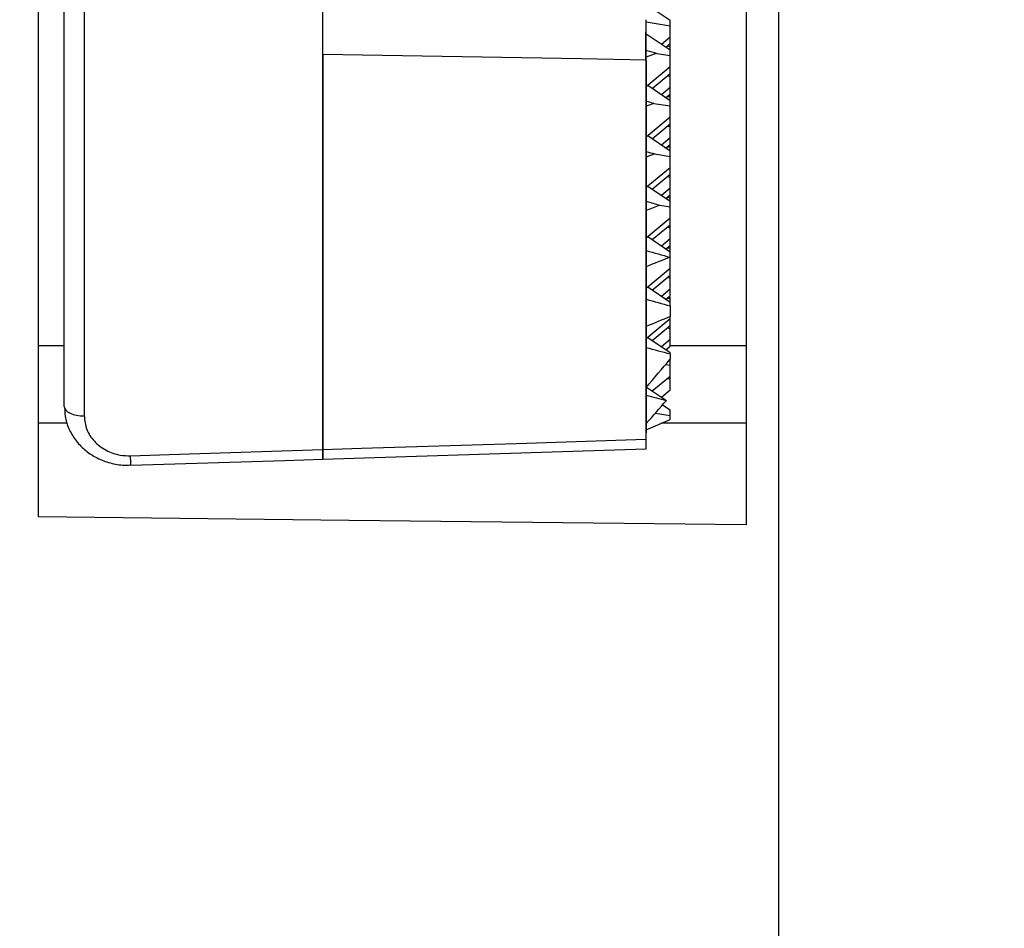
# Model space of a CAD drawing. Units: millimetres. Extents: x 69 to 1126, y 56 to 792.
# Drawn here: x 889 to 919, y 544 to 572 of the extents above; entities that cross this region are included whole.
import ezdxf

# ---------------------------------------------------------------- set-up
doc = ezdxf.new("R2010")
doc.units = ezdxf.units.MM
doc.header["$PDSIZE"] = -1
doc.layers.add('10', color=1, linetype='Continuous')
doc.styles.add('SLDTEXTSTYLE3', font='TXT', dxfattribs={"width": 0.7})
doc.dimstyles.new('SLDDIMSTYLE1', dxfattribs={"dimtxt": 12.733073, "dimasz": 12.733073, "dimexe": 0, "dimexo": 0.0625, "dimgap": 3.183268, "dimtad": 1, "dimdec": 1, "dimrnd": 1e-09, "dimzin": 12, "dimdsep": 46, "dimtxsty": 'SLDTEXTSTYLE3', "dimsah": 1, "dimcen": 0.09, "dimadec": 0, "dimazin": 3, "dimtfac": 1, "dimtdec": 1, "dimtofl": 0, "dimtmove": 0, "dimatfit": 3, "dimfxl": 1, "dimfrac": 2, "dimtolj": 1, "dimtzin": 12, "dimarcsym": 0})

# ---------------------------------------------------------------- blocks, each defined once
blk = doc.blocks.new('_D_1')
at = {"layer": '10', "color": 0, "lineweight": -2, "transparency": 16777216}
for p, q in [((847.687, 619.899), (847.687, 452.917)), ((947.29, 502.709), (947.29, 452.917)), ((860.421, 452.917), (934.557, 452.917))]:
    blk.add_line(p, q, dxfattribs=at)
at = {"layer": '10', "color": 0, "transparency": 16777216}
for points in [[(860.421, 455.039), (860.421, 450.795), (847.687, 452.917)], [(934.557, 455.039), (934.557, 450.795), (947.29, 452.917)]]:
    blk.add_solid(points, dxfattribs=at)
at = {"layer": 'Defpoints', "color": 0, "transparency": 16777216}
for p in [(847.687, 619.961), (947.29, 502.771), (947.29, 452.917)]:
    blk.add_point(p, dxfattribs=at)
at = {"layer": '10', "color": 0, "transparency": 16777216, "insert": (899.88, 468.834), "char_height": 12.73307, "attachment_point": 2, "style": 'SLDTEXTSTYLE3'}
blk.add_mtext('\\A1;99.6 [3.92]', dxfattribs=at)

msp = doc.modelspace()

# ---------------------------------------------------------------- linework, layer by layer
at = {"color": 7, "linetype": 'Continuous', "lineweight": 25}
for p, q in [((889.19, 556.878), (889.19, 587.839)), ((889.99, 560.298), (889.99, 578.123)), ((890.606, 578.01), (890.606, 560.006)), ((897.99, 558.963), (897.99, 578.133)), ((912.09, 576.063), (912.09, 517.353)), ((911.09, 575.616), (911.09, 556.633)), ((908.001, 572.752), (908.737, 572.254)), ((908.001, 572.199), (908.737, 572.08)), ((908.737, 572.08), (908.737, 572.254)), ((908.001, 571.894), (907.992, 571.895)), ((908.737, 571.742), (908.737, 572.08)), ((908.001, 571.83), (908.737, 571.332)), ((908.467, 571.515), (908.737, 571.742)), ((908.737, 571.527), (908.737, 571.742)), ((908.001, 571.325), (908.013, 571.319)), ((908.013, 571.319), (908.001, 571.302)), ((908.001, 571.02), (908.001, 571.302)), ((908.608, 571.419), (908.737, 571.527)), ((908.651, 571.455), (908.737, 571.441)), ((908.737, 571.441), (908.737, 571.527)), ((908.737, 571.332), (908.737, 571.441)), ((908.737, 571.158), (908.737, 571.332)), ((897.99, 571.186), (897.99, 558.963)), ((907.99, 571.02), (907.99, 571.064)), ((907.99, 571.02), (907.99, 559.284)), ((908.001, 571.02), (907.991, 571.02)), ((907.992, 571.02), (907.992, 559.48)), ((908.001, 559.479), (908.001, 571.02)), ((908.322, 571.225), (908.737, 571.158)), ((908.737, 570.82), (908.737, 571.158)), ((908.001, 570.202), (908.737, 570.82)), ((908.737, 570.605), (908.737, 570.82)), ((908.187, 570.143), (908.737, 570.605)), ((908.651, 570.533), (908.737, 570.519)), ((908.737, 570.519), (908.737, 570.605)), ((908.737, 570.181), (908.737, 570.519)), ((908.045, 570.239), (908.737, 569.771)), ((908.467, 569.954), (908.737, 570.181)), ((908.737, 569.966), (908.737, 570.181)), ((908.608, 569.858), (908.737, 569.966)), ((908.651, 569.894), (908.737, 569.88)), ((908.737, 569.88), (908.737, 569.966)), ((908.737, 569.771), (908.737, 569.88)), ((908.737, 569.597), (908.737, 569.771)), ((908.231, 569.679), (908.737, 569.597)), ((908.737, 569.259), (908.737, 569.597)), ((908.001, 568.641), (908.737, 569.259)), ((908.737, 569.044), (908.737, 569.259)), ((908.187, 568.583), (908.737, 569.044)), ((908.651, 568.972), (908.737, 568.958)), ((908.737, 568.958), (908.737, 569.044)), ((908.737, 568.62), (908.737, 568.958)), ((908.045, 568.679), (908.737, 568.21)), ((908.467, 568.393), (908.737, 568.62)), ((908.737, 568.405), (908.737, 568.62)), ((908.608, 568.297), (908.737, 568.405)), ((908.651, 568.333), (908.737, 568.319)), ((908.737, 568.319), (908.737, 568.405)), ((908.737, 568.21), (908.737, 568.319)), ((908.737, 568.036), (908.737, 568.21)), ((908.259, 568.114), (908.737, 568.036)), ((908.737, 567.698), (908.737, 568.036)), ((908.001, 567.08), (908.737, 567.698)), ((908.737, 567.483), (908.737, 567.698)), ((908.187, 567.022), (908.737, 567.483)), ((908.651, 567.411), (908.737, 567.397)), ((908.737, 567.397), (908.737, 567.483)), ((908.737, 567.059), (908.737, 567.397)), ((908.045, 567.118), (908.737, 566.649)), ((908.467, 566.832), (908.737, 567.059)), ((908.737, 566.844), (908.737, 567.059)), ((908.608, 566.736), (908.737, 566.844)), ((908.651, 566.772), (908.737, 566.759)), ((908.737, 566.759), (908.737, 566.844)), ((908.737, 566.649), (908.737, 566.759)), ((908.421, 566.527), (908.737, 566.475)), ((908.737, 566.475), (908.737, 566.649)), ((908.737, 566.137), (908.737, 566.475)), ((908.001, 565.519), (908.737, 566.137)), ((908.737, 565.922), (908.737, 566.137)), ((908.187, 565.461), (908.737, 565.922)), ((908.651, 565.85), (908.737, 565.837)), ((908.737, 565.837), (908.737, 565.922)), ((908.737, 565.498), (908.737, 565.837)), ((908.045, 565.557), (908.737, 565.088)), ((908.467, 565.272), (908.737, 565.498)), ((908.737, 565.284), (908.737, 565.498)), ((908.608, 565.176), (908.737, 565.284)), ((908.651, 565.212), (908.737, 565.198)), ((908.737, 565.198), (908.737, 565.284)), ((908.737, 565.088), (908.737, 565.198)), ((908.731, 564.915), (908.737, 564.914)), ((908.737, 564.914), (908.737, 565.088)), ((908.737, 564.576), (908.737, 564.914)), ((908.001, 563.959), (908.737, 564.576)), ((908.737, 564.361), (908.737, 564.576)), ((908.187, 563.9), (908.737, 564.361)), ((908.651, 564.29), (908.737, 564.276)), ((908.737, 564.276), (908.737, 564.361)), ((908.737, 563.937), (908.737, 564.276)), ((908.045, 563.996), (908.737, 563.528)), ((908.467, 563.711), (908.737, 563.937)), ((908.737, 563.723), (908.737, 563.937)), ((908.608, 563.615), (908.737, 563.723)), ((908.651, 563.651), (908.737, 563.637)), ((908.737, 563.637), (908.737, 563.681)), ((908.737, 563.528), (908.737, 563.637)), ((908.737, 563.41), (908.737, 563.528)), ((908.737, 563.41), (908.737, 563.079)), ((908.737, 563.015), (908.737, 563.079)), ((908.001, 562.398), (908.737, 563.015)), ((908.187, 562.339), (908.737, 562.801)), ((908.651, 562.729), (908.737, 562.715)), ((908.737, 562.801), (908.737, 563.015)), ((908.737, 562.715), (908.737, 562.801)), ((908.045, 562.435), (908.737, 561.967)), ((908.737, 562.377), (908.737, 562.715)), ((889.99, 562.179), (889.19, 562.179)), ((908.467, 562.15), (908.737, 562.377)), ((908.608, 562.054), (908.737, 562.162)), ((908.737, 562.162), (908.737, 562.377)), ((911.09, 562.179), (908.737, 562.179)), ((908.737, 561.922), (908.737, 561.967)), ((908.737, 561.922), (908.737, 561.759)), ((908.603, 561.6), (908.737, 561.578)), ((908.733, 561.755), (908.737, 561.752)), ((908.737, 561.578), (908.737, 561.752)), ((908.737, 561.24), (908.737, 561.578)), ((908.187, 560.778), (908.737, 561.24)), ((908.737, 561.154), (908.737, 561.24)), ((908.011, 560.897), (908.623, 560.483)), ((908.651, 561.168), (908.737, 561.154)), ((908.737, 560.816), (908.737, 561.154)), ((908.467, 560.589), (908.737, 560.816)), ((908.505, 560.348), (908.737, 560.191)), ((908.281, 560.091), (908.737, 560.017)), ((908.737, 560.017), (908.737, 560.191)), ((908.737, 559.897), (908.737, 560.017)), ((890.084, 559.777), (889.19, 559.777)), ((908.001, 559.57), (908.737, 559.897)), ((911.09, 559.777), (908.467, 559.777)), ((907.992, 559.48), (908.001, 559.48)), ((908.001, 559.284), (908.001, 559.479)), ((908.001, 559.284), (907.99, 559.284)), ((908.001, 558.986), (908.001, 559.284)), ((897.99, 558.667), (907.99, 558.987)), ((907.99, 558.986), (908.001, 558.986))]:
    msp.add_line(p, q, dxfattribs=at)
at = {"color": 7, "linetype": 'Continuous', "lineweight": 25, "flags": 128}
for points in [[(907.99, 571.02), (905.992, 571.053), (897.99, 571.186)], [(889.99, 560.298), (890.002, 560.24), (890.038, 560.185), (890.095, 560.133), (890.172, 560.089), (890.265, 560.052), (890.372, 560.026), (890.487, 560.01), (890.606, 560.006)], [(897.99, 558.963), (899.19, 559.002), (903.987, 559.156), (907.99, 559.284)], [(892.043, 558.772), (893.242, 558.811), (897.99, 558.963)], [(892.046, 558.477), (896.819, 558.63), (897.99, 558.667)], [(911.09, 556.633), (898.811, 556.771), (889.19, 556.878)]]:
    msp.add_lwpolyline(points, dxfattribs=at)
at = {"color": 7, "linetype": 'Continuous', "lineweight": 25}
msp.add_arc((887.07, 558.567), 4.977, 358.9737, 2.3696, dxfattribs=at)
for centre, major_axis, ratio, start_param, end_param in [((618.421, 711.209), (360.127, -152.075), 0.07277, 5.676695, 5.678136), ((919.143, 555.92), (114.307, 39.693), 0.148963, 1.6138, 1.616616), ((607.208, 714.354), (369.289, -155.944), 0.07277, 5.694344, 5.695416), ((924.749, 557.189), (109.73, 38.104), 0.148963, 1.670027, 1.672143), ((595.995, 717.498), (378.452, -159.813), 0.07277, 5.711611, 5.712817), ((930.356, 558.457), (105.153, 36.514), 0.148963, 1.730544, 1.733056), ((584.782, 720.643), (387.614, -163.682), 0.07277, 5.728475, 5.730437), ((935.962, 559.726), (100.576, 34.925), 0.148963, 1.79612, 1.800457), ((573.569, 723.788), (396.776, -167.551), 0.07277, 5.74497, 5.748394), ((941.569, 560.995), (95.999, 33.335), 0.148963, 1.867742, 1.875839), ((562.356, 726.932), (405.938, -171.42), 0.07277, 5.761128, 5.764589), ((947.175, 562.264), (91.421, 31.746), 0.148963, 1.952443, 1.96132), ((551.143, 730.077), (415.1, -175.289), 0.07277, 5.776978, 5.780453), ((316.192, 547.383), (607.224, 52.507), 0.250391, 6.03471, 6.040163), ((539.93, 733.222), (424.262, -179.158), 0.07277, 5.792549, 5.795498), ((321.798, 547.686), (602.642, 52.111), 0.250391, 6.026444, 6.030914)]:
    msp.add_ellipse(centre, major_axis=major_axis, ratio=ratio, start_param=start_param, end_param=end_param, dxfattribs=at)
for points, knots in [([(897.99, 571.186), (897.99, 571.297), (897.99, 571.518), (897.99, 571.855), (897.99, 572.147), (897.99, 572.339), (897.99, 572.406), (897.99, 572.43)], [0, 0, 0, 0, 0.219475, 0.438954, 0.658354, 0.877726, 1, 1, 1, 1]), ([(907.99, 572.268), (907.99, 572.213), (907.991, 572.123), (907.991, 571.958), (907.991, 571.895)], [0, 0, 0, 0, 0.615913, 1, 1, 1, 1]), ([(908.001, 571.894), (908.001, 571.985), (908.001, 572.147), (908.001, 572.231), (908.001, 572.268)], [0, 0, 0, 0, 0.559386, 1, 1, 1, 1]), ([(907.991, 571.723), (907.991, 571.739), (907.991, 571.799), (907.991, 571.854), (907.991, 571.895)], [0, 0, 0, 0, 0.257769, 1, 1, 1, 1]), ([(908.001, 571.325), (908.001, 571.334), (908.001, 571.456), (908.001, 571.66), (908.001, 571.825), (908.001, 571.893)], [0, 0, 0, 0, 0.048077, 0.607652, 1, 1, 1, 1]), ([(907.99, 571.064), (907.99, 571.177), (907.991, 571.401), (907.991, 571.616), (907.991, 571.723)], [0, 0, 0, 0, 0.503752, 1, 1, 1, 1]), ([(890.002, 560.259), (890.004, 560.172), (890.008, 559.95), (890.122, 559.607), (890.326, 559.254), (890.611, 558.952), (890.96, 558.713), (891.36, 558.552), (891.731, 558.473), (891.962, 558.484), (892.046, 558.488)], [0, 0, 0, 0, 0.089219, 0.225985, 0.36267, 0.500753, 0.638686, 0.778399, 0.919253, 1, 1, 1, 1]), ([(890.606, 560.006), (890.622, 559.863), (890.654, 559.579), (890.902, 559.203), (891.266, 558.925), (891.67, 558.783), (891.936, 558.775), (892.043, 558.772)], [0, 0, 0, 0, 0.216514, 0.432585, 0.647524, 0.858961, 1, 1, 1, 1]), ([(907.99, 559.284), (907.99, 559.229), (907.99, 559.118), (907.99, 559.021), (907.99, 558.976), (907.99, 558.988), (907.99, 558.99)], [0, 0, 0, 0, 0.322792, 0.645587, 0.968298, 1, 1, 1, 1]), ([(897.99, 558.667), (897.99, 558.674), (897.99, 558.687), (897.99, 558.79), (897.99, 558.904), (897.99, 558.963)], [0, 0, 0, 0, 0.322111, 0.646239, 1, 1, 1, 1]), ([(897.99, 558.963), (897.99, 558.908), (897.99, 558.797), (897.99, 558.701), (897.99, 558.657), (897.99, 558.669), (897.99, 558.67)], [0, 0, 0, 0, 0.324481, 0.648967, 0.973367, 1, 1, 1, 1])]:
    msp.add_open_spline(points, degree=3, knots=knots, dxfattribs=at)

# ---------------------------------------------------------------- dimensions: what is measured, and where the dimension line sits
at = {"layer": '10'}
dim = msp.add_linear_dim(base=(947.29, 452.917), p1=(847.687, 619.961), p2=(947.29, 502.771), dimstyle='SLDDIMSTYLE1', dxfattribs=at)
dim.commit()
dim.dimension.update_dxf_attribs({"geometry": '_D_1', "text_midpoint": (899.88, 452.917), "dimtype": 160})

doc.saveas('drawing.dxf')
